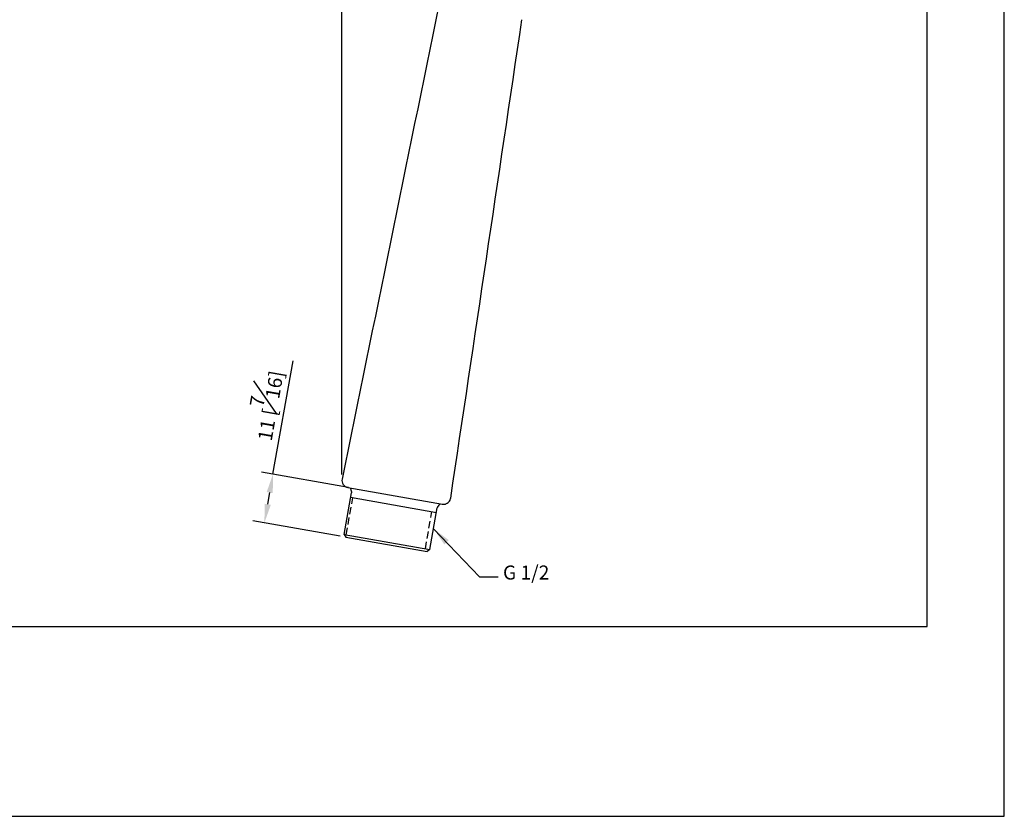
# Model space of a CAD drawing. Units: millimetres. Extents: x -310 to 210, y 0 to 551.
# Drawn here: x 105 to 210, y 0 to 85 of the extents above; entities that cross this region are included whole.
import ezdxf

# ---------------------------------------------------------------- set-up
doc = ezdxf.new("R2010")
doc.units = ezdxf.units.MM
doc.linetypes.add('HIDDEN', pattern=[0.375, 0.25, -0.125])
for name, color, linetype in [('A1', 7, 'Continuous'), ('A3', 3, 'HIDDEN'), ('DIM', 6, 'Continuous')]:
    doc.layers.add(name, color=color, linetype=linetype)
doc.layers.add('圖紙邊界', color=255, linetype='Continuous', plot=False)
doc.styles.add('勝泰-1.5', font='simplex.shx', dxfattribs={"height": 1.5, "bigfont": 'chineset.shx'})
doc.dimstyles.new('比例1／2', dxfattribs={"dimtxt": 1.5, "dimasz": 2, "dimexe": 1.25, "dimexo": 0.625, "dimgap": 0.5, "dimtad": 1, "dimdec": 0, "dimlfac": 2, "dimdsep": 46, "dimtxsty": '勝泰-1.5', "dimcen": 2.5, "dimadec": 0, "dimazin": 0, "dimtfac": 1, "dimtdec": 0, "dimtmove": 0, "dimatfit": 3, "dimfxl": 0, "dimfrac": 1, "dimarcsym": 0})

# ---------------------------------------------------------------- blocks, each defined once
blk = doc.blocks.new('*D87')
at = {"layer": 'Defpoints', "color": 0}
for p in [(139.36, 166.64), (161.77, 143.95), (139.36, 35.82)]:
    blk.add_point(p, dxfattribs=at)
at = {"layer": 'DIM', "color": 0, "lineweight": -2}
for p, q in [((139.36, 36.45), (139.36, 167.89)), ((161.77, 144.58), (161.77, 167.89)), ((159.77, 166.64), (141.36, 166.64))]:
    blk.add_line(p, q, dxfattribs=at)
at = {"layer": 'DIM', "color": 0}
for points in [[(141.36, 166.98), (141.36, 166.31), (139.36, 166.64)], [(159.77, 166.31), (159.77, 166.98), (161.77, 166.64)]]:
    blk.add_solid(points, dxfattribs=at)
at = {"layer": 'DIM', "color": 0, "insert": (150.57, 168.89), "char_height": 1.5, "attachment_point": 5, "style": '勝泰-1.5'}
blk.add_mtext('45 [1{\\H1.000000x;\\S3#4;}]', dxfattribs=at)
blk = doc.blocks.new('*D88')
at = {"layer": 'Defpoints', "color": 0}
for p in [(132.01, 36.49), (140.7, 34.95), (139.78, 29.77)]:
    blk.add_point(p, dxfattribs=at)
at = {"layer": 'DIM', "color": 0, "lineweight": -2}
for p, q in [((132.01, 36.49), (134.15, 48.59)), ((140.08, 35.06), (130.78, 36.7)), ((131.45, 33.28), (131.67, 34.52)), ((139.17, 29.88), (129.87, 31.52))]:
    blk.add_line(p, q, dxfattribs=at)
at = {"layer": 'DIM', "color": 0}
for points in [[(131.99, 34.46), (131.34, 34.58), (132.01, 36.49)], [(131.12, 33.33), (131.78, 33.22), (131.1, 31.31)]]:
    blk.add_solid(points, dxfattribs=at)
at = {"layer": 'DIM', "color": 0, "insert": (131.04, 43.91), "char_height": 1.5, "attachment_point": 5, "rotation": 79.991, "style": '勝泰-1.5'}
blk.add_mtext('11 [{\\H1.000000x;\\S7#16;}]', dxfattribs=at)

msp = doc.modelspace()

# ---------------------------------------------------------------- linework, layer by layer
at = {"layer": 'A1'}
for p, q in [((139.98, 35.08), (150.1, 33.3)), ((139.59, 30.06), (140.37, 34.51)), ((140.29, 34.02), (149.45, 32.41)), ((148.75, 28.44), (149.53, 32.89)), ((139.59, 30.06), (139.78, 29.78)), ((139.59, 30.06), (148.75, 28.44)), ((139.78, 29.78), (148.47, 28.25)), ((148.75, 28.44), (148.47, 28.25))]:
    msp.add_line(p, q, dxfattribs=at)
msp.add_arc((140.12, 35.82), 0.754, 168.7344, 259.7076, dxfattribs=at)
for points, degree in [([(149.7, 86.52), (146.26, 69.67), (142.82, 52.82), (139.38, 35.97)], 3), ([(150.97, 33.93), (153.5, 50.94), (156.03, 67.95), (158.56, 84.96)], 3), ([(150.94, 33.85), (150.97, 33.93)], 1), ([(150.97, 33.93), (150.97, 33.93)], 1), ([(150.06, 33.3), (150.1, 33.3)], 1)]:
    msp.add_open_spline(points, degree=degree, dxfattribs=at)
for points in [[(140.29, 35.01), (140.29, 34.92), (140.32, 34.82), (140.38, 34.6), (140.37, 34.5)], [(149.79, 33.34), (149.76, 33.25), (149.69, 33.17), (149.56, 32.99), (149.53, 32.89)]]:
    msp.add_spline(points, degree=3, dxfattribs=at)
for points, knots in [([(150.44, 33.32), (150.5, 33.34), (150.62, 33.39), (150.78, 33.52), (150.89, 33.69), (150.93, 33.8), (150.94, 33.85)], [0.0696641, 0.0696641, 0.0696641, 0.0696641, 0.2500084, 0.5000018, 0.7499812, 0.9063547, 0.9063547, 0.9063547, 0.9063547]), ([(150.1, 33.3), (150.2, 33.28), (150.32, 33.27), (150.43, 33.32), (150.44, 33.32)], [0, 0, 0, 0, 0.759525, 0.894707, 0.894707, 0.894707, 0.894707]), ([(148.75, 28.46), (148.75, 28.45), (148.75, 28.45), (148.75, 28.45), (148.75, 28.44)], [0, 0, 0, 0, 0.500405, 1, 1, 1, 1])]:
    msp.add_open_spline(points, degree=3, knots=knots, dxfattribs=at)
at = {"layer": 'A3', "ltscale": 3}
for p, q in [((139.82, 30.02), (140.52, 33.98)), ((148.26, 28.53), (148.95, 32.5))]:
    msp.add_line(p, q, dxfattribs=at)
at = {"layer": '圖紙邊界', "ltscale": 10}
for points in [[(0, 0), (210, 0), (210, 297), (0, 297)], [(8.23, 213.75), (8.23, 20.25), (201.77, 20.25), (201.77, 213.75)]]:
    msp.add_lwpolyline(points, close=True, dxfattribs=at)

# ---------------------------------------------------------------- texts
at = {"layer": 'DIM', "insert": (156.54, 24.78), "char_height": 1.5, "attachment_point": 7, "style": '勝泰-1.5'}
msp.add_mtext('G 1/2', dxfattribs=at)

# ---------------------------------------------------------------- dimensions: what is measured, and where the dimension line sits
at = {"layer": 'DIM'}
dim = msp.add_linear_dim(base=(139.36, 166.64), p1=(161.77, 143.95), p2=(139.36, 35.82), dimstyle='比例1／2', dxfattribs=at)
dim.commit()
dim.dimension.update_dxf_attribs({"geometry": '*D87', "text_midpoint": (150.57, 168.89)})
dim = msp.add_aligned_dim(p1=(139.78, 29.77), p2=(140.7, 34.95), distance=8.82, dimstyle='比例1／2', dxfattribs=at)
dim.commit()
dim.dimension.update_dxf_attribs({"geometry": '*D88', "text_midpoint": (131.04, 43.91)})

# ---------------------------------------------------------------- leaders
at = {"layer": 'DIM', "annotation_type": 0, "has_hookline": 1, "hookline_direction": 0, "text_width": 6.57}
msp.add_leader([(149.14, 30.67), (154.04, 25.53), (156.04, 25.53)], dimstyle='比例1／2', override={"dimtad": 0}, dxfattribs=at)

doc.saveas('drawing.dxf')
